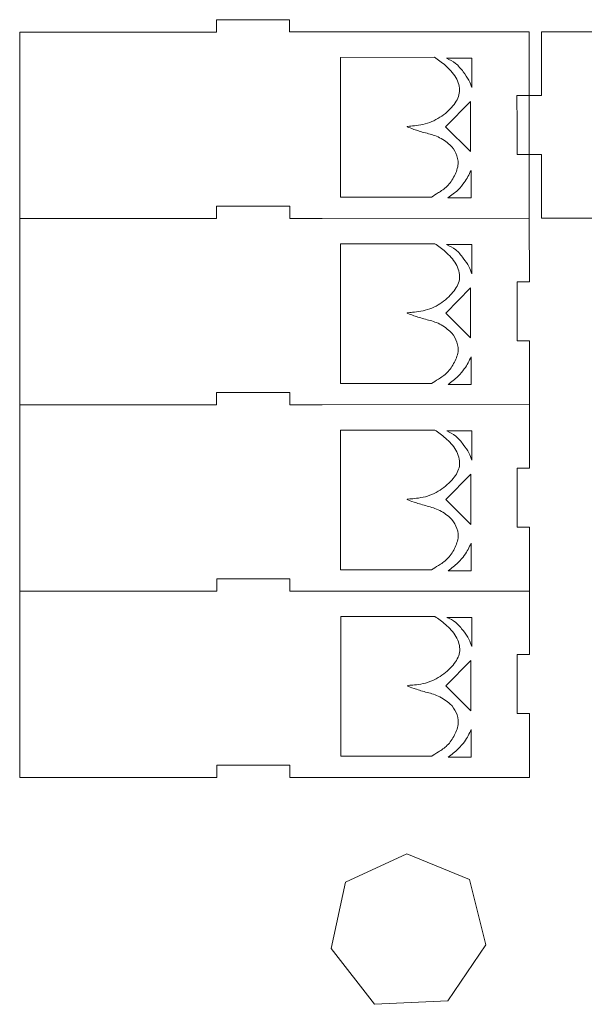
# Model space of a CAD drawing. Units: centimetres. Extents: x -61 to 61, y -26 to 26.
# Drawn here: x -61 to -47, y -1 to 23 of the extents above; entities that cross this region are included whole.
import ezdxf

# ---------------------------------------------------------------- set-up
doc = ezdxf.new("R2010")
doc.units = ezdxf.units.CM
doc.header["$MEASUREMENT"] = 0
doc.layers.add('layer 1', color=7, linetype='Continuous')

msp = doc.modelspace()

# ---------------------------------------------------------------- linework, layer by layer
at = {"layer": 'layer 1', "lineweight": 9}
for points, knots in [([(-54.14339, 22.96942), (-54.14339, 22.96942), (-54.14349, 23.26942), (-54.14349, 23.26942), (-54.14349, 23.26942), (-54.14349, 23.26942), (-55.92725, 23.26884), (-55.92725, 23.26884), (-55.92725, 23.26884), (-55.92725, 23.26884), (-55.92715, 22.96884), (-55.92715, 22.96884)], [0, 0, 0, 0, 0.25, 0.25, 0.25, 0.25, 0.5, 0.5, 0.5, 0.5, 1, 1, 1, 1]), ([(-48.59804, 20.70049), (-48.59804, 20.70049), (-48.59828, 21.41896), (-48.59828, 21.41896), (-48.59828, 21.41896), (-48.59828, 21.41896), (-48.29828, 21.41906), (-48.29828, 21.41906)], [0, 0, 0, 0, 0.33333333, 0.33333333, 0.33333333, 0.33333333, 1, 1, 1, 1]), ([(-48.29804, 20.70059), (-48.29804, 20.70059), (-48.29828, 21.41906), (-48.29828, 21.41906), (-48.29828, 21.41906), (-48.29828, 21.41906), (-47.99828, 21.41916), (-47.99828, 21.41916)], [0, 0, 0, 0, 0.33333333, 0.33333333, 0.33333333, 0.33333333, 1, 1, 1, 1]), ([(-48.59804, 20.70049), (-48.59804, 20.70049), (-48.59781, 19.98202), (-48.59781, 19.98202), (-48.59781, 19.98202), (-48.59781, 19.98202), (-48.29781, 19.98212), (-48.29781, 19.98212)], [0, 0, 0, 0, 0.33333333, 0.33333333, 0.33333333, 0.33333333, 1, 1, 1, 1]), ([(-48.29804, 20.70059), (-48.29804, 20.70059), (-48.29781, 19.98212), (-48.29781, 19.98212), (-48.29781, 19.98212), (-48.29781, 19.98212), (-47.99781, 19.98222), (-47.99781, 19.98222)], [0, 0, 0, 0, 0.33333333, 0.33333333, 0.33333333, 0.33333333, 1, 1, 1, 1]), ([(-54.14191, 18.41962), (-54.14191, 18.41962), (-54.14201, 18.71962), (-54.14201, 18.71962), (-54.14201, 18.71962), (-54.14201, 18.71962), (-55.92577, 18.71904), (-55.92577, 18.71904), (-55.92577, 18.71904), (-55.92577, 18.71904), (-55.92567, 18.41904), (-55.92567, 18.41904)], [0, 0, 0, 0, 0.25, 0.25, 0.25, 0.25, 0.5, 0.5, 0.5, 0.5, 1, 1, 1, 1]), ([(-48.59656, 16.15069), (-48.59656, 16.15069), (-48.59679, 16.86916), (-48.59679, 16.86916), (-48.59679, 16.86916), (-48.59679, 16.86916), (-48.29679, 16.86926), (-48.29679, 16.86926)], [0, 0, 0, 0, 0.33333333, 0.33333333, 0.33333333, 0.33333333, 1, 1, 1, 1]), ([(-48.59656, 16.15069), (-48.59656, 16.15069), (-48.59632, 15.43222), (-48.59632, 15.43222), (-48.59632, 15.43222), (-48.59632, 15.43222), (-48.29632, 15.43232), (-48.29632, 15.43232)], [0, 0, 0, 0, 0.33333333, 0.33333333, 0.33333333, 0.33333333, 1, 1, 1, 1]), ([(-54.14042, 13.86982), (-54.14042, 13.86982), (-54.14052, 14.16982), (-54.14052, 14.16982), (-54.14052, 14.16982), (-54.14052, 14.16982), (-55.92428, 14.16924), (-55.92428, 14.16924), (-55.92428, 14.16924), (-55.92428, 14.16924), (-55.92418, 13.86924), (-55.92418, 13.86924)], [0, 0, 0, 0, 0.25, 0.25, 0.25, 0.25, 0.5, 0.5, 0.5, 0.5, 1, 1, 1, 1]), ([(-48.59507, 11.6009), (-48.59507, 11.6009), (-48.59531, 12.31937), (-48.59531, 12.31937), (-48.59531, 12.31937), (-48.59531, 12.31937), (-48.29531, 12.31946), (-48.29531, 12.31946)], [0, 0, 0, 0, 0.33333333, 0.33333333, 0.33333333, 0.33333333, 1, 1, 1, 1]), ([(-48.59507, 11.6009), (-48.59507, 11.6009), (-48.59484, 10.88243), (-48.59484, 10.88243), (-48.59484, 10.88243), (-48.59484, 10.88243), (-48.29484, 10.88252), (-48.29484, 10.88252)], [0, 0, 0, 0, 0.33333333, 0.33333333, 0.33333333, 0.33333333, 1, 1, 1, 1]), ([(-54.13894, 9.32002), (-54.13894, 9.32002), (-54.13904, 9.62002), (-54.13904, 9.62002), (-54.13904, 9.62002), (-54.13904, 9.62002), (-55.9228, 9.61944), (-55.9228, 9.61944), (-55.9228, 9.61944), (-55.9228, 9.61944), (-55.9227, 9.31944), (-55.9227, 9.31944)], [0, 0, 0, 0, 0.25, 0.25, 0.25, 0.25, 0.5, 0.5, 0.5, 0.5, 1, 1, 1, 1]), ([(-48.59359, 7.0511), (-48.59359, 7.0511), (-48.59382, 7.76957), (-48.59382, 7.76957), (-48.59382, 7.76957), (-48.59382, 7.76957), (-48.29382, 7.76966), (-48.29382, 7.76966)], [0, 0, 0, 0, 0.33333333, 0.33333333, 0.33333333, 0.33333333, 1, 1, 1, 1]), ([(-48.59359, 7.0511), (-48.59359, 7.0511), (-48.59335, 6.33263), (-48.59335, 6.33263), (-48.59335, 6.33263), (-48.59335, 6.33263), (-48.29335, 6.33272), (-48.29335, 6.33272)], [0, 0, 0, 0, 0.33333333, 0.33333333, 0.33333333, 0.33333333, 1, 1, 1, 1]), ([(-54.13745, 4.77022), (-54.13745, 4.77022), (-54.13755, 5.07022), (-54.13755, 5.07022), (-54.13755, 5.07022), (-54.13755, 5.07022), (-55.92131, 5.06964), (-55.92131, 5.06964), (-55.92131, 5.06964), (-55.92131, 5.06964), (-55.92121, 4.76964), (-55.92121, 4.76964)], [0, 0, 0, 0, 0.25, 0.25, 0.25, 0.25, 0.5, 0.5, 0.5, 0.5, 1, 1, 1, 1])]:
    msp.add_open_spline(points, degree=3, knots=knots, dxfattribs=at)
at = {"layer": 'layer 1', "color": 1, "lineweight": 9}
for points in [[(-60.72688, 22.96727), (-60.72688, 22.96727), (-55.92715, 22.96884), (-55.92715, 22.96884)], [(-60.72688, 22.96727), (-60.72688, 22.96727), (-60.7254, 18.41747), (-60.7254, 18.41747)], [(-54.14339, 22.96942), (-54.14339, 22.96942), (-53.35463, 22.96968), (-53.35463, 22.96968)], [(-53.35463, 22.96968), (-53.35463, 22.96968), (-48.29878, 22.97133), (-48.29878, 22.97133)], [(-48.29828, 21.41906), (-48.29828, 21.41906), (-48.29878, 22.97133), (-48.29878, 22.97133)], [(-47.9973, 18.42163), (-47.9973, 18.42163), (-47.99781, 19.98222), (-47.99781, 19.98222)], [(-60.7254, 18.41747), (-60.7254, 18.41747), (-55.92567, 18.41904), (-55.92567, 18.41904)], [(-60.7254, 18.41747), (-60.7254, 18.41747), (-60.72391, 13.86767), (-60.72391, 13.86767)], [(-54.14191, 18.41962), (-54.14191, 18.41962), (-53.35315, 18.41988), (-53.35315, 18.41988)], [(-48.29679, 16.86926), (-48.29679, 16.86926), (-48.2973, 18.42153), (-48.2973, 18.42153)], [(-46.44502, 18.42214), (-46.44502, 18.42214), (-47.9973, 18.42163), (-47.9973, 18.42163)], [(-60.72391, 13.86767), (-60.72391, 13.86767), (-55.92418, 13.86924), (-55.92418, 13.86924)], [(-60.72391, 13.86767), (-60.72391, 13.86767), (-60.72243, 9.31787), (-60.72243, 9.31787)], [(-54.14042, 13.86982), (-54.14042, 13.86982), (-53.35166, 13.87008), (-53.35166, 13.87008)], [(-48.29531, 12.31946), (-48.29531, 12.31946), (-48.29581, 13.87173), (-48.29581, 13.87173)], [(-60.72243, 9.31787), (-60.72243, 9.31787), (-55.9227, 9.31944), (-55.9227, 9.31944)], [(-60.72243, 9.31787), (-60.72243, 9.31787), (-60.72094, 4.76808), (-60.72094, 4.76808)], [(-54.13894, 9.32002), (-54.13894, 9.32002), (-53.35018, 9.32028), (-53.35018, 9.32028)], [(-48.29382, 7.76966), (-48.29382, 7.76966), (-48.29433, 9.32193), (-48.29433, 9.32193)], [(-60.72094, 4.76808), (-60.72094, 4.76808), (-55.92121, 4.76964), (-55.92121, 4.76964)], [(-54.13745, 4.77022), (-54.13745, 4.77022), (-53.34869, 4.77048), (-53.34869, 4.77048)], [(-51.28555, 2.90508), (-51.28555, 2.90508), (-52.78239, 2.21087), (-52.78239, 2.21087)], [(-49.75701, 2.2838), (-49.75701, 2.2838), (-51.28556, 2.90507), (-51.28556, 2.90507)], [(-52.78239, 2.21087), (-52.78239, 2.21087), (-53.12879, 0.59766), (-53.12879, 0.59766)], [(-49.36117, 0.682), (-49.36117, 0.682), (-49.75701, 2.2838), (-49.75701, 2.2838)], [(-53.12879, 0.59766), (-53.12879, 0.59766), (-52.07393, -0.76689), (-52.07393, -0.76689)], [(-50.28667, -0.68397), (-50.28667, -0.68397), (-49.36117, 0.68201), (-49.36117, 0.68201)], [(-52.07393, -0.76689), (-52.07393, -0.76689), (-50.28667, -0.68396), (-50.28667, -0.68396)]]:
    msp.add_open_spline(points, degree=3, dxfattribs=at)
for points, knots in [([(-47.99828, 21.41916), (-47.99828, 21.41916), (-47.99878, 22.97143), (-47.99878, 22.97143), (-47.99878, 22.97143), (-47.99878, 22.97143), (-46.43819, 22.97194), (-46.43819, 22.97194)], [0, 0, 0, 0, 0.33333333, 0.33333333, 0.33333333, 0.33333333, 1, 1, 1, 1]), ([(-50.68325, 18.93915), (-50.68325, 18.93915), (-52.90181, 18.93843), (-52.90181, 18.93843), (-52.90181, 18.93843), (-52.90181, 18.93843), (-52.90292, 22.34987), (-52.90292, 22.34987), (-52.90292, 22.34987), (-52.90292, 22.34987), (-50.60632, 22.35062), (-50.60632, 22.35062)], [0, 0, 0, 0, 0.25, 0.25, 0.25, 0.25, 0.5, 0.5, 0.5, 0.5, 1, 1, 1, 1]), ([(-50.60632, 22.35062), (-50.52083, 22.29119), (-50.43534, 22.23176), (-50.34427, 22.15189), (-50.34427, 22.15189), (-50.2532, 22.07202), (-50.15655, 21.97173), (-50.09147, 21.86027), (-50.09147, 21.86027), (-50.02641, 21.7488), (-49.99293, 21.62617), (-50.00032, 21.51469), (-50.00032, 21.51469), (-50.00771, 21.40319), (-50.05599, 21.30285), (-50.13214, 21.20248), (-50.13214, 21.20248), (-50.20828, 21.10212), (-50.31231, 21.00175), (-50.43259, 20.91728), (-50.43259, 20.91728), (-50.55288, 20.83279), (-50.68941, 20.7642), (-50.83619, 20.72513), (-50.83619, 20.72513), (-50.98297, 20.68607), (-51.13998, 20.67651), (-51.21661, 20.66989), (-51.21661, 20.66989), (-51.29326, 20.66325), (-51.28955, 20.65955), (-51.26353, 20.6484), (-51.26353, 20.6484), (-51.23751, 20.63726), (-51.1892, 20.6187), (-51.11301, 20.59271), (-51.11301, 20.59271), (-51.03682, 20.56672), (-50.93275, 20.53331), (-50.83054, 20.50548), (-50.83054, 20.50548), (-50.72834, 20.47763), (-50.628, 20.45537), (-50.52393, 20.4071), (-50.52393, 20.4071), (-50.41986, 20.35882), (-50.31208, 20.28452), (-50.23773, 20.21581), (-50.23773, 20.21581), (-50.16338, 20.14708), (-50.12248, 20.08392), (-50.08901, 20.00775), (-50.08901, 20.00775), (-50.05554, 19.93158), (-50.02949, 19.8424), (-50.03503, 19.74764), (-50.03503, 19.74764), (-50.04058, 19.65286), (-50.07772, 19.55252), (-50.126, 19.45775), (-50.126, 19.45775), (-50.17428, 19.36296), (-50.23371, 19.27376), (-50.30244, 19.20499), (-50.30244, 19.20499), (-50.37116, 19.13622), (-50.44918, 19.08788), (-50.51419, 19.04698), (-50.51419, 19.04698), (-50.57922, 19.00608), (-50.63123, 18.97262), (-50.68325, 18.93915)], [0, 0, 0, 0, 0.05263158, 0.05263158, 0.05263158, 0.05263158, 0.10526316, 0.10526316, 0.10526316, 0.10526316, 0.15789474, 0.15789474, 0.15789474, 0.15789474, 0.21052632, 0.21052632, 0.21052632, 0.21052632, 0.26315789, 0.26315789, 0.26315789, 0.26315789, 0.31578947, 0.31578947, 0.31578947, 0.31578947, 0.36842105, 0.36842105, 0.36842105, 0.36842105, 0.42105263, 0.42105263, 0.42105263, 0.42105263, 0.47368421, 0.47368421, 0.47368421, 0.47368421, 0.52631579, 0.52631579, 0.52631579, 0.52631579, 0.57894737, 0.57894737, 0.57894737, 0.57894737, 0.63157895, 0.63157895, 0.63157895, 0.63157895, 0.68421053, 0.68421053, 0.68421053, 0.68421053, 0.73684211, 0.73684211, 0.73684211, 0.73684211, 0.78947368, 0.78947368, 0.78947368, 0.78947368, 0.84210526, 0.84210526, 0.84210526, 0.84210526, 0.89473684, 0.89473684, 0.89473684, 0.89473684, 1, 1, 1, 1]), ([(-49.70305, 21.61511), (-49.70305, 21.61511), (-49.70329, 22.32862), (-49.70329, 22.32862), (-49.70329, 22.32862), (-49.70329, 22.32862), (-50.31646, 22.32842), (-50.31646, 22.32842)], [0, 0, 0, 0, 0.33333333, 0.33333333, 0.33333333, 0.33333333, 1, 1, 1, 1]), ([(-50.31646, 22.32842), (-50.24026, 22.29315), (-50.16407, 22.25786), (-50.0953, 22.20215), (-50.0953, 22.20215), (-50.02654, 22.14643), (-49.9652, 22.07027), (-49.91036, 21.99783), (-49.91036, 21.99783), (-49.85552, 21.92537), (-49.80719, 21.85664), (-49.77372, 21.79348), (-49.77372, 21.79348), (-49.74026, 21.73031), (-49.72165, 21.67271), (-49.70305, 21.61511)], [0, 0, 0, 0, 0.2, 0.2, 0.2, 0.2, 0.4, 0.4, 0.4, 0.4, 0.6, 0.6, 0.6, 0.6, 1, 1, 1, 1]), ([(-49.73082, 21.27507), (-49.73082, 21.27507), (-50.33821, 20.65614), (-50.33821, 20.65614), (-50.33821, 20.65614), (-50.33821, 20.65614), (-49.73042, 20.04873), (-49.73042, 20.04873), (-49.73042, 20.04873), (-49.73042, 20.04873), (-49.73082, 21.27507), (-49.73082, 21.27507)], [0, 0, 0, 0, 0.25, 0.25, 0.25, 0.25, 0.5, 0.5, 0.5, 0.5, 1, 1, 1, 1]), ([(-53.35315, 18.41988), (-53.35315, 18.41988), (-48.2973, 18.42153), (-48.2973, 18.42153), (-48.2973, 18.42153), (-48.2973, 18.42153), (-48.29781, 19.98212), (-48.29781, 19.98212)], [0, 0, 0, 0, 0.33333333, 0.33333333, 0.33333333, 0.33333333, 1, 1, 1, 1]), ([(-49.71912, 19.59166), (-49.71912, 19.59166), (-49.7189, 18.91717), (-49.7189, 18.91717), (-49.7189, 18.91717), (-49.7189, 18.91717), (-50.2819, 18.91698), (-50.2819, 18.91698)], [0, 0, 0, 0, 0.33333333, 0.33333333, 0.33333333, 0.33333333, 1, 1, 1, 1]), ([(-50.2819, 18.91698), (-50.19645, 18.98204), (-50.111, 19.04711), (-50.0432, 19.11123), (-50.0432, 19.11123), (-49.97541, 19.17535), (-49.92526, 19.23855), (-49.88625, 19.29245), (-49.88625, 19.29245), (-49.84725, 19.34635), (-49.8194, 19.39095), (-49.79339, 19.43927), (-49.79339, 19.43927), (-49.7674, 19.48759), (-49.74326, 19.53962), (-49.71912, 19.59166)], [0, 0, 0, 0, 0.2, 0.2, 0.2, 0.2, 0.4, 0.4, 0.4, 0.4, 0.6, 0.6, 0.6, 0.6, 1, 1, 1, 1]), ([(-50.68176, 14.38935), (-50.68176, 14.38935), (-52.90032, 14.38863), (-52.90032, 14.38863), (-52.90032, 14.38863), (-52.90032, 14.38863), (-52.90144, 17.80007), (-52.90144, 17.80007), (-52.90144, 17.80007), (-52.90144, 17.80007), (-50.60484, 17.80082), (-50.60484, 17.80082)], [0, 0, 0, 0, 0.25, 0.25, 0.25, 0.25, 0.5, 0.5, 0.5, 0.5, 1, 1, 1, 1]), ([(-50.60484, 17.80082), (-50.51935, 17.74139), (-50.43386, 17.68197), (-50.34278, 17.60209), (-50.34278, 17.60209), (-50.25172, 17.52222), (-50.15506, 17.42193), (-50.08999, 17.31047), (-50.08999, 17.31047), (-50.02492, 17.199), (-49.99144, 17.07637), (-49.99883, 16.96489), (-49.99883, 16.96489), (-50.00623, 16.85339), (-50.0545, 16.75305), (-50.13065, 16.65268), (-50.13065, 16.65268), (-50.2068, 16.55232), (-50.31083, 16.45196), (-50.43111, 16.36748), (-50.43111, 16.36748), (-50.55139, 16.28299), (-50.68793, 16.2144), (-50.83471, 16.17533), (-50.83471, 16.17533), (-50.98148, 16.13627), (-51.13849, 16.12671), (-51.21513, 16.12009), (-51.21513, 16.12009), (-51.29178, 16.11345), (-51.28806, 16.10975), (-51.26204, 16.0986), (-51.26204, 16.0986), (-51.23603, 16.08746), (-51.18771, 16.0689), (-51.11152, 16.04291), (-51.11152, 16.04291), (-51.03533, 16.01692), (-50.93126, 15.98351), (-50.82905, 15.95568), (-50.82905, 15.95568), (-50.72686, 15.92783), (-50.62652, 15.90557), (-50.52244, 15.8573), (-50.52244, 15.8573), (-50.41838, 15.80902), (-50.31059, 15.73473), (-50.23624, 15.66601), (-50.23624, 15.66601), (-50.1619, 15.59728), (-50.121, 15.53412), (-50.08752, 15.45795), (-50.08752, 15.45795), (-50.05406, 15.38178), (-50.02801, 15.2926), (-50.03355, 15.19784), (-50.03355, 15.19784), (-50.0391, 15.10306), (-50.07623, 15.00272), (-50.12451, 14.90795), (-50.12451, 14.90795), (-50.17279, 14.81316), (-50.23222, 14.72396), (-50.30095, 14.65519), (-50.30095, 14.65519), (-50.36968, 14.58642), (-50.44769, 14.53808), (-50.51271, 14.49718), (-50.51271, 14.49718), (-50.57773, 14.45628), (-50.62974, 14.42282), (-50.68176, 14.38935)], [0, 0, 0, 0, 0.05263158, 0.05263158, 0.05263158, 0.05263158, 0.10526316, 0.10526316, 0.10526316, 0.10526316, 0.15789474, 0.15789474, 0.15789474, 0.15789474, 0.21052632, 0.21052632, 0.21052632, 0.21052632, 0.26315789, 0.26315789, 0.26315789, 0.26315789, 0.31578947, 0.31578947, 0.31578947, 0.31578947, 0.36842105, 0.36842105, 0.36842105, 0.36842105, 0.42105263, 0.42105263, 0.42105263, 0.42105263, 0.47368421, 0.47368421, 0.47368421, 0.47368421, 0.52631579, 0.52631579, 0.52631579, 0.52631579, 0.57894737, 0.57894737, 0.57894737, 0.57894737, 0.63157895, 0.63157895, 0.63157895, 0.63157895, 0.68421053, 0.68421053, 0.68421053, 0.68421053, 0.73684211, 0.73684211, 0.73684211, 0.73684211, 0.78947368, 0.78947368, 0.78947368, 0.78947368, 0.84210526, 0.84210526, 0.84210526, 0.84210526, 0.89473684, 0.89473684, 0.89473684, 0.89473684, 1, 1, 1, 1]), ([(-49.70157, 17.06531), (-49.70157, 17.06531), (-49.7018, 17.77882), (-49.7018, 17.77882), (-49.7018, 17.77882), (-49.7018, 17.77882), (-50.31497, 17.77862), (-50.31497, 17.77862)], [0, 0, 0, 0, 0.33333333, 0.33333333, 0.33333333, 0.33333333, 1, 1, 1, 1]), ([(-50.31497, 17.77862), (-50.23878, 17.74335), (-50.16259, 17.70806), (-50.09382, 17.65235), (-50.09382, 17.65235), (-50.02505, 17.59663), (-49.96372, 17.52047), (-49.90887, 17.44803), (-49.90887, 17.44803), (-49.85404, 17.37557), (-49.80571, 17.30684), (-49.77223, 17.24368), (-49.77223, 17.24368), (-49.73877, 17.18051), (-49.72017, 17.12291), (-49.70157, 17.06531)], [0, 0, 0, 0, 0.2, 0.2, 0.2, 0.2, 0.4, 0.4, 0.4, 0.4, 0.6, 0.6, 0.6, 0.6, 1, 1, 1, 1]), ([(-49.72934, 16.72528), (-49.72934, 16.72528), (-50.33672, 16.10634), (-50.33672, 16.10634), (-50.33672, 16.10634), (-50.33672, 16.10634), (-49.72894, 15.49894), (-49.72894, 15.49894), (-49.72894, 15.49894), (-49.72894, 15.49894), (-49.72934, 16.72528), (-49.72934, 16.72528)], [0, 0, 0, 0, 0.25, 0.25, 0.25, 0.25, 0.5, 0.5, 0.5, 0.5, 1, 1, 1, 1]), ([(-53.35166, 13.87008), (-53.35166, 13.87008), (-48.29581, 13.87173), (-48.29581, 13.87173), (-48.29581, 13.87173), (-48.29581, 13.87173), (-48.29632, 15.43232), (-48.29632, 15.43232)], [0, 0, 0, 0, 0.33333333, 0.33333333, 0.33333333, 0.33333333, 1, 1, 1, 1]), ([(-49.71764, 15.04186), (-49.71764, 15.04186), (-49.71742, 14.36737), (-49.71742, 14.36737), (-49.71742, 14.36737), (-49.71742, 14.36737), (-50.28042, 14.36718), (-50.28042, 14.36718)], [0, 0, 0, 0, 0.33333333, 0.33333333, 0.33333333, 0.33333333, 1, 1, 1, 1]), ([(-50.28042, 14.36718), (-50.19497, 14.43224), (-50.10952, 14.49731), (-50.04172, 14.56143), (-50.04172, 14.56143), (-49.97392, 14.62556), (-49.92377, 14.68875), (-49.88477, 14.74265), (-49.88477, 14.74265), (-49.84577, 14.79655), (-49.81791, 14.84115), (-49.79191, 14.88947), (-49.79191, 14.88947), (-49.76591, 14.93779), (-49.74178, 14.98982), (-49.71764, 15.04186)], [0, 0, 0, 0, 0.2, 0.2, 0.2, 0.2, 0.4, 0.4, 0.4, 0.4, 0.6, 0.6, 0.6, 0.6, 1, 1, 1, 1]), ([(-50.68028, 9.83955), (-50.68028, 9.83955), (-52.89884, 9.83883), (-52.89884, 9.83883), (-52.89884, 9.83883), (-52.89884, 9.83883), (-52.89995, 13.25027), (-52.89995, 13.25027), (-52.89995, 13.25027), (-52.89995, 13.25027), (-50.60335, 13.25102), (-50.60335, 13.25102)], [0, 0, 0, 0, 0.25, 0.25, 0.25, 0.25, 0.5, 0.5, 0.5, 0.5, 1, 1, 1, 1]), ([(-50.60335, 13.25102), (-50.51786, 13.19159), (-50.43237, 13.13217), (-50.3413, 13.05229), (-50.3413, 13.05229), (-50.25023, 12.97242), (-50.15358, 12.87213), (-50.0885, 12.76067), (-50.0885, 12.76067), (-50.02343, 12.6492), (-49.98995, 12.52657), (-49.99735, 12.41509), (-49.99735, 12.41509), (-50.00474, 12.30359), (-50.05302, 12.20325), (-50.12917, 12.10288), (-50.12917, 12.10288), (-50.20531, 12.00252), (-50.30934, 11.90216), (-50.42962, 11.81768), (-50.42962, 11.81768), (-50.54991, 11.73319), (-50.68644, 11.6646), (-50.83322, 11.62553), (-50.83322, 11.62553), (-50.98, 11.58647), (-51.137, 11.57692), (-51.21364, 11.57029), (-51.21364, 11.57029), (-51.29029, 11.56366), (-51.28658, 11.55995), (-51.26056, 11.5488), (-51.26056, 11.5488), (-51.23454, 11.53766), (-51.18623, 11.5191), (-51.11004, 11.49311), (-51.11004, 11.49311), (-51.03385, 11.46712), (-50.92978, 11.43371), (-50.82757, 11.40588), (-50.82757, 11.40588), (-50.72537, 11.37803), (-50.62503, 11.35577), (-50.52096, 11.3075), (-50.52096, 11.3075), (-50.41689, 11.25922), (-50.30911, 11.18493), (-50.23475, 11.11621), (-50.23475, 11.11621), (-50.16041, 11.04748), (-50.11951, 10.98432), (-50.08604, 10.90815), (-50.08604, 10.90815), (-50.05257, 10.83198), (-50.02652, 10.7428), (-50.03206, 10.64804), (-50.03206, 10.64804), (-50.03761, 10.55326), (-50.07475, 10.45292), (-50.12303, 10.35815), (-50.12303, 10.35815), (-50.17131, 10.26336), (-50.23074, 10.17416), (-50.29946, 10.10539), (-50.29946, 10.10539), (-50.36819, 10.03662), (-50.44621, 9.98828), (-50.51122, 9.94738), (-50.51122, 9.94738), (-50.57625, 9.90648), (-50.62826, 9.87302), (-50.68028, 9.83955)], [0, 0, 0, 0, 0.05263158, 0.05263158, 0.05263158, 0.05263158, 0.10526316, 0.10526316, 0.10526316, 0.10526316, 0.15789474, 0.15789474, 0.15789474, 0.15789474, 0.21052632, 0.21052632, 0.21052632, 0.21052632, 0.26315789, 0.26315789, 0.26315789, 0.26315789, 0.31578947, 0.31578947, 0.31578947, 0.31578947, 0.36842105, 0.36842105, 0.36842105, 0.36842105, 0.42105263, 0.42105263, 0.42105263, 0.42105263, 0.47368421, 0.47368421, 0.47368421, 0.47368421, 0.52631579, 0.52631579, 0.52631579, 0.52631579, 0.57894737, 0.57894737, 0.57894737, 0.57894737, 0.63157895, 0.63157895, 0.63157895, 0.63157895, 0.68421053, 0.68421053, 0.68421053, 0.68421053, 0.73684211, 0.73684211, 0.73684211, 0.73684211, 0.78947368, 0.78947368, 0.78947368, 0.78947368, 0.84210526, 0.84210526, 0.84210526, 0.84210526, 0.89473684, 0.89473684, 0.89473684, 0.89473684, 1, 1, 1, 1]), ([(-49.70008, 12.51551), (-49.70008, 12.51551), (-49.70031, 13.22902), (-49.70031, 13.22902), (-49.70031, 13.22902), (-49.70031, 13.22902), (-50.31348, 13.22882), (-50.31348, 13.22882)], [0, 0, 0, 0, 0.33333333, 0.33333333, 0.33333333, 0.33333333, 1, 1, 1, 1]), ([(-50.31348, 13.22882), (-50.23729, 13.19355), (-50.1611, 13.15826), (-50.09233, 13.10255), (-50.09233, 13.10255), (-50.02356, 13.04683), (-49.96223, 12.97067), (-49.90739, 12.89823), (-49.90739, 12.89823), (-49.85255, 12.82577), (-49.80422, 12.75704), (-49.77075, 12.69388), (-49.77075, 12.69388), (-49.73729, 12.63071), (-49.71868, 12.57311), (-49.70008, 12.51551)], [0, 0, 0, 0, 0.2, 0.2, 0.2, 0.2, 0.4, 0.4, 0.4, 0.4, 0.6, 0.6, 0.6, 0.6, 1, 1, 1, 1]), ([(-49.72785, 12.17548), (-49.72785, 12.17548), (-50.33524, 11.55654), (-50.33524, 11.55654), (-50.33524, 11.55654), (-50.33524, 11.55654), (-49.72745, 10.94914), (-49.72745, 10.94914), (-49.72745, 10.94914), (-49.72745, 10.94914), (-49.72785, 12.17548), (-49.72785, 12.17548)], [0, 0, 0, 0, 0.25, 0.25, 0.25, 0.25, 0.5, 0.5, 0.5, 0.5, 1, 1, 1, 1]), ([(-53.35018, 9.32028), (-53.35018, 9.32028), (-48.29433, 9.32193), (-48.29433, 9.32193), (-48.29433, 9.32193), (-48.29433, 9.32193), (-48.29484, 10.88252), (-48.29484, 10.88252)], [0, 0, 0, 0, 0.33333333, 0.33333333, 0.33333333, 0.33333333, 1, 1, 1, 1]), ([(-49.71615, 10.49206), (-49.71615, 10.49206), (-49.71593, 9.81757), (-49.71593, 9.81757), (-49.71593, 9.81757), (-49.71593, 9.81757), (-50.27893, 9.81739), (-50.27893, 9.81739)], [0, 0, 0, 0, 0.33333333, 0.33333333, 0.33333333, 0.33333333, 1, 1, 1, 1]), ([(-50.27893, 9.81739), (-50.19348, 9.88244), (-50.10803, 9.94751), (-50.04023, 10.01163), (-50.04023, 10.01163), (-49.97243, 10.07576), (-49.92228, 10.13895), (-49.88328, 10.19285), (-49.88328, 10.19285), (-49.84428, 10.24675), (-49.81642, 10.29135), (-49.79042, 10.33967), (-49.79042, 10.33967), (-49.76443, 10.38799), (-49.74029, 10.44002), (-49.71615, 10.49206)], [0, 0, 0, 0, 0.2, 0.2, 0.2, 0.2, 0.4, 0.4, 0.4, 0.4, 0.6, 0.6, 0.6, 0.6, 1, 1, 1, 1]), ([(-50.67879, 5.28975), (-50.67879, 5.28975), (-52.89735, 5.28903), (-52.89735, 5.28903), (-52.89735, 5.28903), (-52.89735, 5.28903), (-52.89847, 8.70047), (-52.89847, 8.70047), (-52.89847, 8.70047), (-52.89847, 8.70047), (-50.60187, 8.70122), (-50.60187, 8.70122)], [0, 0, 0, 0, 0.25, 0.25, 0.25, 0.25, 0.5, 0.5, 0.5, 0.5, 1, 1, 1, 1]), ([(-50.60187, 8.70122), (-50.51638, 8.64179), (-50.43089, 8.58237), (-50.33981, 8.5025), (-50.33981, 8.5025), (-50.24874, 8.42262), (-50.15209, 8.32233), (-50.08702, 8.21087), (-50.08702, 8.21087), (-50.02195, 8.0994), (-49.98847, 7.97677), (-49.99586, 7.86529), (-49.99586, 7.86529), (-50.00326, 7.7538), (-50.05153, 7.65345), (-50.12768, 7.55308), (-50.12768, 7.55308), (-50.20383, 7.45272), (-50.30785, 7.35236), (-50.42814, 7.26788), (-50.42814, 7.26788), (-50.54842, 7.18339), (-50.68496, 7.1148), (-50.83173, 7.07573), (-50.83173, 7.07573), (-50.97851, 7.03667), (-51.13552, 7.02712), (-51.21216, 7.02049), (-51.21216, 7.02049), (-51.2888, 7.01386), (-51.28509, 7.01015), (-51.25907, 6.999), (-51.25907, 6.999), (-51.23306, 6.98786), (-51.18474, 6.9693), (-51.10855, 6.94331), (-51.10855, 6.94331), (-51.03236, 6.91732), (-50.92829, 6.88391), (-50.82608, 6.85608), (-50.82608, 6.85608), (-50.72388, 6.82823), (-50.62355, 6.80597), (-50.51947, 6.7577), (-50.51947, 6.7577), (-50.4154, 6.70942), (-50.30762, 6.63513), (-50.23327, 6.56641), (-50.23327, 6.56641), (-50.15893, 6.49768), (-50.11803, 6.43452), (-50.08455, 6.35835), (-50.08455, 6.35835), (-50.05109, 6.28218), (-50.02504, 6.193), (-50.03058, 6.09824), (-50.03058, 6.09824), (-50.03612, 6.00346), (-50.07326, 5.90312), (-50.12154, 5.80835), (-50.12154, 5.80835), (-50.16982, 5.71356), (-50.22925, 5.62436), (-50.29798, 5.55559), (-50.29798, 5.55559), (-50.36671, 5.48682), (-50.44472, 5.43848), (-50.50974, 5.39758), (-50.50974, 5.39758), (-50.57476, 5.35668), (-50.62677, 5.32322), (-50.67879, 5.28975)], [0, 0, 0, 0, 0.05263158, 0.05263158, 0.05263158, 0.05263158, 0.10526316, 0.10526316, 0.10526316, 0.10526316, 0.15789474, 0.15789474, 0.15789474, 0.15789474, 0.21052632, 0.21052632, 0.21052632, 0.21052632, 0.26315789, 0.26315789, 0.26315789, 0.26315789, 0.31578947, 0.31578947, 0.31578947, 0.31578947, 0.36842105, 0.36842105, 0.36842105, 0.36842105, 0.42105263, 0.42105263, 0.42105263, 0.42105263, 0.47368421, 0.47368421, 0.47368421, 0.47368421, 0.52631579, 0.52631579, 0.52631579, 0.52631579, 0.57894737, 0.57894737, 0.57894737, 0.57894737, 0.63157895, 0.63157895, 0.63157895, 0.63157895, 0.68421053, 0.68421053, 0.68421053, 0.68421053, 0.73684211, 0.73684211, 0.73684211, 0.73684211, 0.78947368, 0.78947368, 0.78947368, 0.78947368, 0.84210526, 0.84210526, 0.84210526, 0.84210526, 0.89473684, 0.89473684, 0.89473684, 0.89473684, 1, 1, 1, 1]), ([(-49.6986, 7.96571), (-49.6986, 7.96571), (-49.69883, 8.67922), (-49.69883, 8.67922), (-49.69883, 8.67922), (-49.69883, 8.67922), (-50.312, 8.67902), (-50.312, 8.67902)], [0, 0, 0, 0, 0.33333333, 0.33333333, 0.33333333, 0.33333333, 1, 1, 1, 1]), ([(-50.312, 8.67902), (-50.23581, 8.64375), (-50.15962, 8.60846), (-50.09085, 8.55275), (-50.09085, 8.55275), (-50.02208, 8.49703), (-49.96074, 8.42087), (-49.9059, 8.34843), (-49.9059, 8.34843), (-49.85107, 8.27597), (-49.80273, 8.20724), (-49.76926, 8.14408), (-49.76926, 8.14408), (-49.7358, 8.08091), (-49.71719, 8.02331), (-49.6986, 7.96571)], [0, 0, 0, 0, 0.2, 0.2, 0.2, 0.2, 0.4, 0.4, 0.4, 0.4, 0.6, 0.6, 0.6, 0.6, 1, 1, 1, 1]), ([(-49.72636, 7.62568), (-49.72636, 7.62568), (-50.33375, 7.00674), (-50.33375, 7.00674), (-50.33375, 7.00674), (-50.33375, 7.00674), (-49.72596, 6.39934), (-49.72596, 6.39934), (-49.72596, 6.39934), (-49.72596, 6.39934), (-49.72636, 7.62568), (-49.72636, 7.62568)], [0, 0, 0, 0, 0.25, 0.25, 0.25, 0.25, 0.5, 0.5, 0.5, 0.5, 1, 1, 1, 1]), ([(-53.34869, 4.77048), (-53.34869, 4.77048), (-48.29284, 4.77213), (-48.29284, 4.77213), (-48.29284, 4.77213), (-48.29284, 4.77213), (-48.29335, 6.33272), (-48.29335, 6.33272)], [0, 0, 0, 0, 0.33333333, 0.33333333, 0.33333333, 0.33333333, 1, 1, 1, 1]), ([(-49.71466, 5.94226), (-49.71466, 5.94226), (-49.71444, 5.26777), (-49.71444, 5.26777), (-49.71444, 5.26777), (-49.71444, 5.26777), (-50.27744, 5.26759), (-50.27744, 5.26759)], [0, 0, 0, 0, 0.33333333, 0.33333333, 0.33333333, 0.33333333, 1, 1, 1, 1]), ([(-50.27744, 5.26759), (-50.192, 5.33264), (-50.10655, 5.39771), (-50.03875, 5.46183), (-50.03875, 5.46183), (-49.97095, 5.52596), (-49.9208, 5.58915), (-49.8818, 5.64305), (-49.8818, 5.64305), (-49.84279, 5.69695), (-49.81494, 5.74155), (-49.78893, 5.78987), (-49.78893, 5.78987), (-49.76294, 5.83819), (-49.73881, 5.89022), (-49.71466, 5.94226)], [0, 0, 0, 0, 0.2, 0.2, 0.2, 0.2, 0.4, 0.4, 0.4, 0.4, 0.6, 0.6, 0.6, 0.6, 1, 1, 1, 1])]:
    msp.add_open_spline(points, degree=3, knots=knots, dxfattribs=at)

doc.saveas('drawing.dxf')
